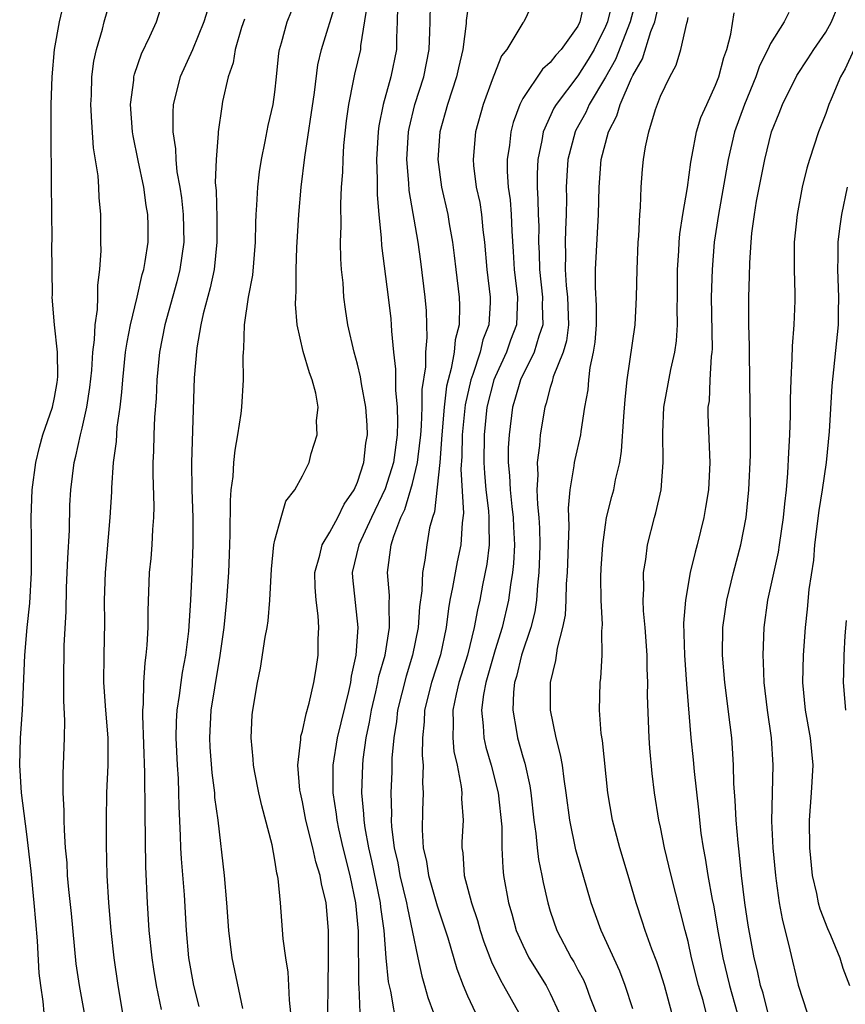
# Model space of a CAD drawing. Units: inches. Extents: x 2619000 to 2622000, y 1464000 to 1467000.
# Drawn here: x 2619536 to 2619596, y 1466846 to 1466917 of the extents above; entities that cross this region are included whole.
import ezdxf

# ---------------------------------------------------------------- set-up
doc = ezdxf.new("R2010")
doc.units = ezdxf.units.IN
doc.header["$MEASUREMENT"] = 0
doc.layers.add('LD26191464_2ft', color=162, linetype='Continuous')

msp = doc.modelspace()

# ---------------------------------------------------------------- linework, layer by layer
at = {"layer": 'LD26191464_2ft'}
for points, elevation in [([(2619544.114, 1466844.114), (2619543.611, 1466847), (2619543.32, 1466849), (2619543.108, 1466851), (2619542.944, 1466853), (2619542.834, 1466855), (2619542.777, 1466857.223), (2619542.763, 1466859), (2619542.792, 1466861), (2619542.887, 1466863), (2619542.887, 1466865), (2619542.72, 1466867), (2619542.582, 1466869), (2619542.598, 1466871), (2619542.646, 1466873.354), (2619542.637, 1466875), (2619542.691, 1466877), (2619543.037, 1466881), (2619543.152, 1466882.848), (2619543.156, 1466883.157), (2619543.284, 1466885), (2619543.49, 1466886.51), (2619543.559, 1466887.559), (2619543.761, 1466889), (2619543.889, 1466890.111), (2619543.95, 1466891), (2619544.165, 1466893), (2619544.265, 1466893.736), (2619544.508, 1466895), (2619544.993, 1466896.993), (2619545.365, 1466898.635), (2619545.479, 1466899), (2619545.58, 1466899.58), (2619545.79, 1466901), (2619545.791, 1466902.209), (2619545.771, 1466903), (2619545.659, 1466903.659), (2619545.475, 1466905), (2619545.067, 1466906.933), (2619544.709, 1466908.709), (2619544.665, 1466909), (2619544.527, 1466911), (2619544.756, 1466912.756), (2619544.77, 1466913), (2619544.811, 1466913.189), (2619545.325, 1466914.675), (2619545.931, 1466915.93), (2619546.404, 1466917), (2619547, 1466918.929)], 9778), ([(2619574.013, 1466919), (2619573.067, 1466917), (2619573, 1466916.921), (2619571.854, 1466915), (2619571.466, 1466914.534), (2619570.889, 1466913.112), (2619570.782, 1466912.782), (2619570.115, 1466911), (2619569.57, 1466909), (2619569.394, 1466907), (2619569.426, 1466906.574), (2619569.629, 1466905), (2619569.874, 1466903.874), (2619570.006, 1466903), (2619570.112, 1466901.888), (2619570.228, 1466901), (2619570.39, 1466899), (2619570.627, 1466897), (2619570.623, 1466896.622), (2619570.53, 1466895), (2619570.107, 1466893.892), (2619569.911, 1466893), (2619569.384, 1466891.384), (2619569.234, 1466891), (2619568.817, 1466889.183), (2619568.601, 1466887), (2619568.575, 1466885.425), (2619568.499, 1466884.499), (2619568.695, 1466881.305), (2619568.605, 1466880.605), (2619568.51, 1466879), (2619568.23, 1466877.769), (2619567.909, 1466875.909), (2619567.716, 1466875), (2619567.605, 1466874.395), (2619567.433, 1466873), (2619567.018, 1466871.018), (2619566.384, 1466869), (2619565.873, 1466867), (2619565.84, 1466866.16), (2619565.712, 1466865), (2619565.697, 1466863.697), (2619565.762, 1466863), (2619565.727, 1466861.727), (2619565.771, 1466861), (2619565.721, 1466859.721), (2619565.694, 1466858.306), (2619565.778, 1466857), (2619566.015, 1466856.015), (2619566.16, 1466855), (2619566.792, 1466852.792), (2619567.551, 1466850.449), (2619568.205, 1466848.205), (2619568.676, 1466847), (2619569, 1466846.235), (2619569.571, 1466845)], 9760), ([(2619581.344, 1466919), (2619580.789, 1466917), (2619579.725, 1466914.275), (2619579, 1466912.987), (2619577.823, 1466911), (2619577.574, 1466910.426), (2619576.863, 1466909.138), (2619576.8, 1466909), (2619576.283, 1466907), (2619576.197, 1466905.803), (2619576.157, 1466905), (2619576.172, 1466904.172), (2619576.151, 1466903), (2619576.099, 1466901.901), (2619576.091, 1466901), (2619576.107, 1466900.108), (2619576.071, 1466899), (2619576.141, 1466897.859), (2619576.24, 1466897), (2619576.315, 1466895), (2619576.17, 1466893.83), (2619575.924, 1466893), (2619575.214, 1466891.214), (2619575.137, 1466890.863), (2619575, 1466890.443), (2619574.706, 1466889.294), (2619574.599, 1466889), (2619574.274, 1466887), (2619574.219, 1466886.219), (2619574.043, 1466885), (2619574.086, 1466884.087), (2619574.025, 1466883), (2619574.062, 1466881.938), (2619574.169, 1466881), (2619574.213, 1466880.213), (2619574.242, 1466879), (2619574.206, 1466878.205), (2619574.177, 1466877), (2619574.071, 1466876.071), (2619574, 1466875), (2619573.87, 1466874.13), (2619573.588, 1466873), (2619572.909, 1466871), (2619572.55, 1466869.45), (2619572.404, 1466869), (2619572.318, 1466868.318), (2619572.27, 1466867), (2619572.549, 1466865.452), (2619572.613, 1466865), (2619573, 1466863.611), (2619573.145, 1466863.145), (2619573.512, 1466861.512), (2619573.584, 1466861), (2619573.808, 1466859), (2619573.954, 1466858.046), (2619574.052, 1466857), (2619574.15, 1466856.15), (2619574.394, 1466855), (2619574.484, 1466854.484), (2619574.81, 1466853), (2619575, 1466852.394), (2619575.479, 1466851), (2619576.527, 1466849), (2619576.711, 1466848.711), (2619577, 1466848.143), (2619577.403, 1466847.403), (2619577.573, 1466847), (2619577.896, 1466846.104), (2619578.335, 1466845)], 9754), ([(2619538.24, 1466845), (2619538.173, 1466845.827), (2619537.999, 1466847), (2619537.895, 1466847.895), (2619537.769, 1466850.231), (2619537.635, 1466851.636), (2619537.533, 1466853), (2619537.308, 1466855.308), (2619537, 1466857.979), (2619536.593, 1466861), (2619536.472, 1466863), (2619536.539, 1466865), (2619536.664, 1466867), (2619536.838, 1466871), (2619537.026, 1466873), (2619537.22, 1466874.78), (2619537.337, 1466877), (2619537.327, 1466878.673), (2619537.341, 1466879.341), (2619537.314, 1466881), (2619537.38, 1466883), (2619537.635, 1466885), (2619537.901, 1466886.099), (2619538.16, 1466887), (2619538.85, 1466889), (2619539, 1466889.704), (2619539.195, 1466890.805), (2619539.226, 1466891), (2619539.241, 1466891.241), (2619539.209, 1466893), (2619539.006, 1466894.994), (2619538.836, 1466897), (2619538.846, 1466897.154), (2619538.805, 1466900.805), (2619538.825, 1466901.175), (2619538.779, 1466905.221), (2619538.757, 1466909), (2619538.761, 1466911), (2619538.82, 1466913), (2619538.994, 1466915), (2619539.358, 1466917), (2619539.678, 1466918.323)], 9782), ([(2619541.538, 1466843), (2619540.803, 1466847), (2619540.577, 1466848.577), (2619540.223, 1466852.223), (2619540.039, 1466853.96), (2619539.955, 1466855), (2619539.909, 1466855.909), (2619539.807, 1466857), (2619539.718, 1466858.282), (2619539.699, 1466859), (2619539.704, 1466859.704), (2619539.629, 1466861), (2619539.623, 1466862.377), (2619539.728, 1466865), (2619539.752, 1466866.248), (2619539.67, 1466867.67), (2619539.668, 1466869), (2619539.707, 1466871.707), (2619539.841, 1466874.159), (2619539.875, 1466875.875), (2619539.927, 1466877), (2619539.956, 1466878.044), (2619540.077, 1466880.077), (2619540.12, 1466881.88), (2619540.184, 1466883), (2619540.417, 1466885), (2619540.547, 1466885.453), (2619540.877, 1466887), (2619541, 1466887.472), (2619541.353, 1466889), (2619541.573, 1466890.427), (2619541.704, 1466891.704), (2619541.78, 1466893), (2619541.902, 1466893.902), (2619541.94, 1466895), (2619542.112, 1466896.112), (2619542.141, 1466897), (2619542.139, 1466897.862), (2619542.292, 1466899), (2619542.383, 1466900.383), (2619542.363, 1466901), (2619542.37, 1466902.37), (2619542.356, 1466903), (2619542.235, 1466904.235), (2619542.219, 1466905), (2619542.175, 1466905.825), (2619541.843, 1466907.843), (2619541.71, 1466909.71), (2619541.649, 1466911), (2619541.685, 1466911.685), (2619541.709, 1466913), (2619541.854, 1466914.146), (2619542.037, 1466915), (2619542.475, 1466916.475), (2619542.608, 1466917), (2619543, 1466918.322)], 9780), ([(2619550.228, 1466918.228), (2619549.838, 1466917), (2619549.023, 1466914.977), (2619548.119, 1466913), (2619547.619, 1466911), (2619547.58, 1466910.42), (2619547.592, 1466909), (2619547.783, 1466907.783), (2619547.807, 1466907), (2619547.89, 1466906.11), (2619548.09, 1466905), (2619548.211, 1466904.211), (2619548.335, 1466903), (2619548.384, 1466901), (2619548.104, 1466899), (2619547.877, 1466898.123), (2619547, 1466894.98), (2619546.622, 1466893), (2619546.429, 1466891), (2619546.373, 1466889.627), (2619546.272, 1466888.272), (2619546.221, 1466887), (2619546.194, 1466885.806), (2619546.147, 1466885), (2619546.135, 1466884.136), (2619546.204, 1466881.796), (2619546.191, 1466881), (2619546.114, 1466880.114), (2619546.07, 1466879), (2619545.989, 1466878.011), (2619545.879, 1466877), (2619545.779, 1466874.221), (2619545.776, 1466873), (2619545.71, 1466871.71), (2619545.643, 1466871), (2619545.551, 1466870.449), (2619545.456, 1466869), (2619545.445, 1466867.445), (2619545.396, 1466867), (2619545.388, 1466866.612), (2619545.543, 1466862.457), (2619545.547, 1466859.547), (2619545.606, 1466855.606), (2619545.738, 1466853), (2619545.861, 1466851), (2619546.059, 1466849), (2619546.177, 1466848.177), (2619546.387, 1466847), (2619546.75, 1466845.25)], 9776), ([(2619556.17, 1466845), (2619556.058, 1466845.942), (2619556.022, 1466847), (2619555.965, 1466847.965), (2619555.786, 1466849), (2619555.604, 1466850.396), (2619555.398, 1466853), (2619555.236, 1466854.764), (2619555.193, 1466855), (2619555.146, 1466855.146), (2619555, 1466856.097), (2619554.794, 1466857.206), (2619554.054, 1466860.054), (2619553.838, 1466861), (2619553.541, 1466862.459), (2619553.445, 1466863), (2619553.432, 1466863.432), (2619553.27, 1466865), (2619553.348, 1466866.652), (2619553.391, 1466867), (2619553.728, 1466869), (2619553.952, 1466870.048), (2619554.306, 1466872.306), (2619554.44, 1466873), (2619554.512, 1466873.488), (2619554.635, 1466875), (2619554.75, 1466877.25), (2619554.936, 1466879), (2619555, 1466879.346), (2619555.447, 1466881), (2619555.808, 1466882.192), (2619556.443, 1466883), (2619557, 1466884.032), (2619557.482, 1466885), (2619557.648, 1466885.648), (2619558.078, 1466887), (2619558.024, 1466888.024), (2619558.138, 1466889), (2619557.971, 1466890.029), (2619557.706, 1466891), (2619557.506, 1466891.506), (2619557.062, 1466893.062), (2619556.625, 1466895), (2619556.497, 1466896.497), (2619556.512, 1466897), (2619556.555, 1466897.445), (2619556.554, 1466899), (2619556.605, 1466900.605), (2619556.738, 1466903), (2619556.911, 1466905), (2619557.17, 1466907.17), (2619557.871, 1466911.871), (2619558.125, 1466913.875), (2619558.379, 1466915), (2619559.464, 1466918.536)], 9770), ([(2619558.852, 1466845), (2619558.865, 1466847), (2619558.903, 1466848.903), (2619558.898, 1466851), (2619558.717, 1466853), (2619558.378, 1466854.378), (2619558.293, 1466855), (2619557.978, 1466855.978), (2619557.759, 1466857), (2619557.248, 1466859), (2619557, 1466860.338), (2619556.85, 1466861), (2619556.824, 1466861.176), (2619556.675, 1466863), (2619556.878, 1466864.878), (2619556.887, 1466865.113), (2619557, 1466865.469), (2619557.265, 1466866.735), (2619557.499, 1466867.499), (2619557.841, 1466869), (2619558.008, 1466870.008), (2619558.139, 1466871), (2619558.152, 1466872.152), (2619558.189, 1466873), (2619558.146, 1466873.854), (2619557.989, 1466875), (2619557.923, 1466875.924), (2619557.906, 1466877), (2619558.27, 1466878.27), (2619558.423, 1466879), (2619559, 1466879.922), (2619559.575, 1466881), (2619560.035, 1466881.965), (2619560.755, 1466883), (2619561, 1466883.56), (2619561.466, 1466885), (2619561.617, 1466886.383), (2619561.725, 1466887), (2619561.702, 1466887.702), (2619561.614, 1466889), (2619561.295, 1466890.705), (2619561.225, 1466891.224), (2619561, 1466892.138), (2619560.753, 1466893), (2619560.308, 1466895), (2619560.134, 1466896.134), (2619560.02, 1466897), (2619559.951, 1466898.049), (2619559.845, 1466899), (2619559.79, 1466899.789), (2619559.774, 1466901), (2619559.809, 1466902.191), (2619559.782, 1466903.782), (2619559.845, 1466905), (2619559.927, 1466906.073), (2619559.948, 1466907), (2619560.016, 1466908.015), (2619560.2, 1466909.8), (2619560.361, 1466911), (2619560.72, 1466912.72), (2619560.804, 1466913.196), (2619561.233, 1466915), (2619561.246, 1466915.246), (2619561.72, 1466918.28)], 9768), ([(2619563.885, 1466843.885), (2619563.413, 1466846.587), (2619563.257, 1466847.257), (2619563.083, 1466849), (2619562.926, 1466851), (2619562.697, 1466852.697), (2619562.672, 1466853), (2619562.045, 1466856.045), (2619561.822, 1466857), (2619561.552, 1466858.448), (2619561.481, 1466859), (2619561.471, 1466859.471), (2619561.322, 1466861), (2619561.382, 1466863), (2619561.418, 1466863.418), (2619561.637, 1466865), (2619561.881, 1466866.119), (2619562.018, 1466867), (2619562.342, 1466868.342), (2619562.487, 1466869), (2619562.561, 1466869.439), (2619563.001, 1466871), (2619563.327, 1466873), (2619563.295, 1466874.704), (2619563.326, 1466875.326), (2619563.18, 1466877), (2619563.452, 1466879), (2619563.629, 1466879.629), (2619564.154, 1466881), (2619564.431, 1466881.569), (2619565, 1466883.464), (2619565.364, 1466885), (2619565.396, 1466885.396), (2619565.588, 1466887), (2619565.643, 1466887.643), (2619565.69, 1466889), (2619565.7, 1466890.3), (2619565.951, 1466891.951), (2619565.96, 1466893), (2619566.063, 1466894.063), (2619566.044, 1466895), (2619566.001, 1466896.001), (2619565.923, 1466897), (2619565.6, 1466899.6), (2619565.397, 1466901), (2619564.748, 1466904.748), (2619564.721, 1466905.28), (2619564.584, 1466907), (2619564.707, 1466909), (2619564.749, 1466909.251), (2619565.17, 1466911), (2619565.812, 1466913), (2619566.214, 1466915), (2619566.265, 1466916.264), (2619566.266, 1466917), (2619566.313, 1466918.314)], 9764), ([(2619577.481, 1466918.518), (2619577.15, 1466917), (2619577, 1466916.691), (2619575.793, 1466915), (2619575.413, 1466914.587), (2619575, 1466914.04), (2619574.428, 1466913.572), (2619573, 1466911.421), (2619572.777, 1466911), (2619572.302, 1466909.698), (2619572.129, 1466909), (2619572.031, 1466908.031), (2619571.877, 1466907), (2619571.876, 1466906.124), (2619571.946, 1466905), (2619572.076, 1466904.076), (2619572.154, 1466903), (2619572.206, 1466901.794), (2619572.315, 1466900.315), (2619572.386, 1466899), (2619572.626, 1466897), (2619572.548, 1466895), (2619572.121, 1466893.88), (2619571.808, 1466893), (2619571, 1466891.225), (2619570.912, 1466891), (2619570.403, 1466889), (2619570.19, 1466887), (2619570.172, 1466885), (2619570.212, 1466884.212), (2619570.323, 1466883), (2619570.515, 1466881.485), (2619570.548, 1466881), (2619570.526, 1466880.526), (2619570.564, 1466879), (2619570.392, 1466877.608), (2619570.079, 1466876.079), (2619569.876, 1466875), (2619569.705, 1466874.295), (2619569.481, 1466873), (2619568.983, 1466871), (2619568.363, 1466869), (2619568.16, 1466868.16), (2619567.919, 1466867), (2619567.955, 1466866.045), (2619567.911, 1466865), (2619567.998, 1466863.997), (2619568.227, 1466863), (2619568.536, 1466861.465), (2619568.567, 1466861), (2619568.554, 1466860.554), (2619568.662, 1466859), (2619568.583, 1466857.417), (2619568.577, 1466857), (2619568.646, 1466856.646), (2619568.755, 1466855), (2619569.273, 1466853), (2619569.709, 1466851.709), (2619569.909, 1466851), (2619570.176, 1466850.176), (2619570.725, 1466848.725), (2619571.377, 1466847.377), (2619571.612, 1466847), (2619572.714, 1466845)], 9758), ([(2619579.514, 1466918.486), (2619579.143, 1466917), (2619579, 1466916.655), (2619578.176, 1466915), (2619577.747, 1466914.253), (2619577, 1466913.077), (2619575.416, 1466911), (2619575.264, 1466910.736), (2619574.475, 1466909), (2619574.383, 1466908.383), (2619574.091, 1466907), (2619574.041, 1466905.959), (2619574.041, 1466905), (2619574.106, 1466904.106), (2619574.123, 1466903), (2619574.158, 1466902.158), (2619574.149, 1466901), (2619574.191, 1466900.191), (2619574.21, 1466899), (2619574.438, 1466897), (2619574.42, 1466896.42), (2619574.462, 1466895), (2619574.157, 1466894.157), (2619573.818, 1466893), (2619572.836, 1466891), (2619572.437, 1466889.563), (2619572.261, 1466889), (2619572.005, 1466887), (2619571.952, 1466886.048), (2619571.948, 1466885), (2619572.045, 1466884.045), (2619572.083, 1466883), (2619572.21, 1466881.789), (2619572.312, 1466881), (2619572.327, 1466880.327), (2619572.394, 1466879), (2619572.336, 1466877.664), (2619572.256, 1466877), (2619572.107, 1466876.107), (2619571.974, 1466875), (2619571.515, 1466873), (2619571, 1466871.39), (2619570.308, 1466869), (2619570.139, 1466868.139), (2619570, 1466867), (2619570.136, 1466865.864), (2619570.172, 1466865), (2619570.316, 1466864.316), (2619570.709, 1466863), (2619571.223, 1466861), (2619571.481, 1466858.519), (2619571.487, 1466857), (2619571.543, 1466855.543), (2619571.61, 1466855), (2619571.961, 1466853), (2619572.202, 1466852.202), (2619572.531, 1466851), (2619573, 1466849.918), (2619573.452, 1466849), (2619574.694, 1466847), (2619574.803, 1466846.803), (2619575, 1466846.419), (2619575.655, 1466845)], 9756), ([(2619581, 1466845.301), (2619580.448, 1466847), (2619580.042, 1466848.042), (2619578.692, 1466851), (2619577.965, 1466853), (2619576.862, 1466856.862), (2619576.412, 1466859), (2619576.163, 1466861), (2619576.002, 1466861.998), (2619575.877, 1466863), (2619575.75, 1466863.75), (2619575.423, 1466865), (2619575.017, 1466867), (2619575.005, 1466869), (2619575.399, 1466870.601), (2619575.514, 1466871.514), (2619575.918, 1466873), (2619576.092, 1466873.908), (2619576.151, 1466875), (2619576.184, 1466876.184), (2619576.242, 1466877), (2619576.365, 1466880.366), (2619576.319, 1466881.681), (2619576.443, 1466883), (2619576.742, 1466884.742), (2619576.763, 1466885), (2619576.8, 1466885.2), (2619577.21, 1466887), (2619577.234, 1466887.234), (2619577.514, 1466889), (2619577.741, 1466890.259), (2619577.794, 1466891), (2619577.889, 1466891.889), (2619578.147, 1466893), (2619578.263, 1466893.737), (2619578.351, 1466895), (2619578.359, 1466896.359), (2619578.272, 1466897.728), (2619578.288, 1466899), (2619578.509, 1466903), (2619578.555, 1466905), (2619578.702, 1466907), (2619579.215, 1466909), (2619579.832, 1466910.168), (2619580.072, 1466911), (2619580.897, 1466912.897), (2619581, 1466913.112), (2619581.69, 1466914.31), (2619582.309, 1466916.309), (2619582.585, 1466917), (2619583, 1466918.806)], 9752), ([(2619552.681, 1466845.319), (2619551.906, 1466849), (2619551.655, 1466851), (2619551.515, 1466853), (2619551.353, 1466855), (2619550.883, 1466859), (2619550.652, 1466860.652), (2619550.633, 1466861), (2619550.438, 1466862.438), (2619550.308, 1466864.308), (2619550.274, 1466865), (2619550.387, 1466867), (2619550.631, 1466868.631), (2619551.028, 1466870.972), (2619551.322, 1466873), (2619551.524, 1466875), (2619551.658, 1466877), (2619551.698, 1466878.302), (2619551.766, 1466879.766), (2619551.774, 1466882.226), (2619551.836, 1466883), (2619551.963, 1466883.963), (2619552.023, 1466885), (2619552.107, 1466885.894), (2619552.319, 1466887), (2619552.555, 1466888.555), (2619552.595, 1466889), (2619552.718, 1466891), (2619552.701, 1466892.701), (2619552.719, 1466893), (2619552.753, 1466893.247), (2619552.795, 1466895), (2619553.091, 1466897), (2619553.395, 1466898.605), (2619553.592, 1466901), (2619553.611, 1466902.389), (2619553.638, 1466903), (2619553.692, 1466903.693), (2619553.752, 1466905), (2619553.888, 1466906.112), (2619554.022, 1466907), (2619554.303, 1466908.303), (2619554.524, 1466909.476), (2619554.88, 1466911), (2619555, 1466911.894), (2619555.125, 1466913), (2619555.282, 1466914.718), (2619555.327, 1466915), (2619555.473, 1466915.473), (2619555.885, 1466917), (2619556.218, 1466917.782)], 9772), ([(2619563.901, 1466918.099), (2619563.883, 1466917), (2619563.831, 1466915.831), (2619563.829, 1466915), (2619563.415, 1466913), (2619562.857, 1466911), (2619562.557, 1466909.443), (2619562.504, 1466909), (2619562.388, 1466907), (2619562.432, 1466905.568), (2619562.423, 1466904.423), (2619562.545, 1466903), (2619562.725, 1466901.275), (2619562.748, 1466900.748), (2619563.232, 1466897), (2619563.418, 1466895.418), (2619563.453, 1466895), (2619563.463, 1466894.537), (2619563.619, 1466893), (2619563.772, 1466891.773), (2619563.758, 1466890.243), (2619563.88, 1466889), (2619563.909, 1466887.909), (2619563.874, 1466887), (2619563.605, 1466885), (2619563, 1466883.077), (2619562.012, 1466881), (2619561.088, 1466879), (2619560.62, 1466877), (2619560.642, 1466876.642), (2619561.036, 1466873), (2619560.876, 1466871), (2619560.54, 1466869.46), (2619560.487, 1466869), (2619560.346, 1466868.346), (2619559.522, 1466865), (2619559.213, 1466863), (2619559.207, 1466862.793), (2619559.213, 1466861), (2619559.45, 1466859.45), (2619559.493, 1466859), (2619559.623, 1466858.377), (2619559.944, 1466857), (2619560.444, 1466855), (2619560.854, 1466853), (2619561.045, 1466850.955), (2619561.075, 1466847.075), (2619561.095, 1466846.905), (2619561.179, 1466845)], 9766), ([(2619569, 1466917.784), (2619568.896, 1466917.104), (2619568.886, 1466916.886), (2619568.659, 1466915), (2619568.34, 1466913.659), (2619568.199, 1466913), (2619567.529, 1466911), (2619566.972, 1466909), (2619566.836, 1466907), (2619567.097, 1466905), (2619567.566, 1466903), (2619567.665, 1466902.335), (2619567.905, 1466901), (2619568.031, 1466900.031), (2619568.132, 1466899), (2619568.374, 1466897), (2619568.399, 1466896.399), (2619568.383, 1466895), (2619568.089, 1466893.911), (2619568.009, 1466893), (2619567.813, 1466891.812), (2619567.577, 1466891), (2619567.47, 1466890.531), (2619567.288, 1466889), (2619567.121, 1466887), (2619566.974, 1466885), (2619566.594, 1466881.406), (2619566.438, 1466881), (2619566.235, 1466880.235), (2619566.025, 1466879), (2619565.884, 1466877.885), (2619565.71, 1466877), (2619565.671, 1466875.671), (2619565.503, 1466874.497), (2619565.406, 1466873), (2619565.001, 1466871), (2619564.526, 1466869.474), (2619563.906, 1466867), (2619563.827, 1466866.173), (2619563.627, 1466865), (2619563.5, 1466863.5), (2619563.482, 1466862.518), (2619563.42, 1466861), (2619563.459, 1466859.459), (2619563.445, 1466859), (2619563.471, 1466858.529), (2619563.668, 1466857), (2619563.918, 1466855.917), (2619564.084, 1466855), (2619564.568, 1466853), (2619564.62, 1466852.62), (2619564.976, 1466851), (2619565.372, 1466849), (2619565.664, 1466847.664), (2619565.87, 1466847), (2619566.114, 1466846.114), (2619566.525, 1466845)], 9762), ([(2619586.327, 1466845), (2619586.092, 1466845.909), (2619585.771, 1466847), (2619585.261, 1466849), (2619585, 1466850.187), (2619584.782, 1466851), (2619583.778, 1466855), (2619583.304, 1466857), (2619583, 1466858.5), (2619582.882, 1466859), (2619582.558, 1466861), (2619582.396, 1466862.396), (2619582.231, 1466864.231), (2619582.176, 1466865), (2619582.058, 1466868.058), (2619582.077, 1466869), (2619582.028, 1466870.028), (2619582.024, 1466871), (2619581.892, 1466873), (2619581.776, 1466874.225), (2619581.754, 1466875), (2619581.801, 1466875.801), (2619581.773, 1466877), (2619581.932, 1466877.932), (2619582.055, 1466879), (2619582.571, 1466881), (2619582.669, 1466881.33), (2619583.042, 1466883), (2619583.206, 1466885), (2619583.164, 1466887.163), (2619583.242, 1466889), (2619583.743, 1466891.743), (2619584.037, 1466893), (2619584.161, 1466893.84), (2619584.239, 1466895), (2619584.215, 1466896.215), (2619584.231, 1466897), (2619584.232, 1466899), (2619584.332, 1466900.332), (2619584.353, 1466901), (2619584.398, 1466901.602), (2619584.623, 1466903), (2619584.969, 1466904.969), (2619585.197, 1466906.803), (2619585.309, 1466907.308), (2619585.615, 1466909), (2619585.94, 1466910.06), (2619586.356, 1466911), (2619587, 1466912.391), (2619587.23, 1466913), (2619587.589, 1466914.411), (2619587.818, 1466915), (2619588.111, 1466916.111), (2619588.356, 1466917.644)], 9748), ([(2619592.31, 1466917.69), (2619591.987, 1466917), (2619591, 1466915.43), (2619590.804, 1466915), (2619590.191, 1466913.809), (2619589.918, 1466913), (2619589.099, 1466911), (2619588.386, 1466909), (2619587.922, 1466907), (2619587.219, 1466903), (2619586.911, 1466901), (2619586.744, 1466899), (2619586.692, 1466897), (2619586.754, 1466893.246), (2619586.738, 1466893), (2619586.685, 1466892.686), (2619586.59, 1466891), (2619586.524, 1466889.476), (2619586.449, 1466889), (2619586.446, 1466888.446), (2619586.58, 1466885), (2619586.478, 1466883), (2619586.279, 1466881.721), (2619586.15, 1466881), (2619585.663, 1466879), (2619585.513, 1466878.487), (2619585.166, 1466877), (2619584.812, 1466875), (2619584.675, 1466873.326), (2619584.734, 1466871), (2619584.88, 1466868.88), (2619585.216, 1466865), (2619585.379, 1466863.379), (2619585.445, 1466862.555), (2619585.757, 1466859.757), (2619585.827, 1466859), (2619585.94, 1466858.06), (2619586.1, 1466857), (2619586.254, 1466856.254), (2619586.441, 1466855), (2619586.757, 1466853.244), (2619586.842, 1466852.842), (2619587.184, 1466850.816), (2619587.524, 1466849), (2619588.003, 1466847), (2619588.574, 1466845)], 9746), ([(2619591, 1466844.275), (2619590.445, 1466846.445), (2619590.271, 1466847), (2619590.052, 1466848.052), (2619589.808, 1466849), (2619589.375, 1466851.375), (2619589.128, 1466853), (2619588.879, 1466855), (2619588.718, 1466856.718), (2619588.635, 1466857.365), (2619588.501, 1466859), (2619588.425, 1466860.425), (2619588.324, 1466861.676), (2619588.298, 1466863), (2619588.233, 1466864.233), (2619588.17, 1466865), (2619588.064, 1466865.936), (2619587.672, 1466869), (2619587.509, 1466871), (2619587.53, 1466873), (2619587.811, 1466875), (2619588.303, 1466877), (2619588.843, 1466879), (2619589.22, 1466881), (2619589.419, 1466883), (2619589.529, 1466885.529), (2619589.537, 1466887.536), (2619589.506, 1466889), (2619589.467, 1466893), (2619589.475, 1466893.474), (2619589.428, 1466895), (2619589.424, 1466897), (2619589.472, 1466898.528), (2619589.482, 1466899.483), (2619589.578, 1466901), (2619589.64, 1466901.64), (2619589.821, 1466903), (2619589.982, 1466903.982), (2619590.567, 1466907), (2619591.061, 1466909), (2619591.625, 1466910.375), (2619591.849, 1466911), (2619592.89, 1466913.11), (2619593.695, 1466914.305), (2619594.131, 1466915), (2619595, 1466916.246), (2619595.408, 1466917), (2619595.889, 1466918.111)], 9744), ([(2619552.794, 1466917.206), (2619552.587, 1466916.587), (2619552.127, 1466915), (2619551.976, 1466914.024), (2619551.612, 1466913), (2619551.207, 1466911.207), (2619551.141, 1466910.859), (2619550.889, 1466909), (2619550.894, 1466908.893), (2619550.732, 1466907), (2619550.674, 1466905.326), (2619550.734, 1466904.734), (2619550.781, 1466902.781), (2619550.797, 1466901), (2619550.583, 1466899), (2619550.312, 1466897.688), (2619549.79, 1466895.79), (2619549.623, 1466895), (2619549.327, 1466893.327), (2619549.148, 1466891.148), (2619548.946, 1466885), (2619548.966, 1466883), (2619549.034, 1466881), (2619549.042, 1466879), (2619548.97, 1466877.03), (2619548.868, 1466875), (2619548.729, 1466872.729), (2619548.517, 1466871), (2619548.269, 1466869.731), (2619548.166, 1466869), (2619548.059, 1466868.059), (2619547.884, 1466867), (2619547.834, 1466866.166), (2619547.811, 1466865), (2619547.899, 1466863), (2619547.969, 1466862.031), (2619548.008, 1466861), (2619548.021, 1466860.021), (2619548.135, 1466857.865), (2619548.155, 1466857), (2619548.2, 1466856.2), (2619548.411, 1466853.589), (2619548.558, 1466851), (2619548.735, 1466849), (2619549.094, 1466847), (2619549.477, 1466845.477)], 9774), ([(2619583.824, 1466845), (2619583.284, 1466847), (2619583, 1466847.918), (2619582.726, 1466848.726), (2619582.369, 1466849.631), (2619581.877, 1466851), (2619581.673, 1466851.673), (2619581.23, 1466853), (2619580.664, 1466855), (2619580.054, 1466857), (2619579.506, 1466859), (2619579.184, 1466861), (2619578.784, 1466864.784), (2619578.694, 1466865.306), (2619578.568, 1466867), (2619578.63, 1466869), (2619578.679, 1466869.321), (2619578.767, 1466871), (2619578.735, 1466872.735), (2619578.785, 1466873.215), (2619578.696, 1466875), (2619578.679, 1466876.679), (2619578.702, 1466877.298), (2619578.805, 1466879), (2619579, 1466880.458), (2619579.092, 1466881), (2619579.473, 1466882.527), (2619579.604, 1466883), (2619579.739, 1466883.739), (2619580.04, 1466885), (2619580.182, 1466885.818), (2619580.333, 1466888.333), (2619580.435, 1466889.565), (2619580.583, 1466891), (2619581.153, 1466895), (2619581.269, 1466897), (2619581.312, 1466899), (2619581.389, 1466901), (2619581.426, 1466901.426), (2619581.495, 1466903), (2619581.549, 1466903.549), (2619581.604, 1466905), (2619581.706, 1466906.294), (2619581.775, 1466907), (2619581.923, 1466907.923), (2619582.148, 1466909), (2619582.63, 1466910.63), (2619583, 1466911.598), (2619583.669, 1466913), (2619584.143, 1466913.857), (2619584.483, 1466915), (2619584.91, 1466916.91), (2619584.957, 1466917.043), (2619585, 1466917.327)], 9750), ([(2619597.041, 1466914.959), (2619596.42, 1466913.579), (2619596.084, 1466913), (2619595.393, 1466911.393), (2619595.234, 1466911), (2619595, 1466910.335), (2619594.474, 1466909), (2619593.822, 1466907), (2619593.636, 1466906.364), (2619593.299, 1466905), (2619592.914, 1466903), (2619592.716, 1466901), (2619592.704, 1466899), (2619592.749, 1466897.25), (2619592.745, 1466896.744), (2619592.685, 1466895), (2619592.558, 1466893.442), (2619592.548, 1466892.548), (2619592.455, 1466891), (2619592.411, 1466889.589), (2619592.406, 1466888.406), (2619592.364, 1466887), (2619592.289, 1466885.711), (2619592.227, 1466884.227), (2619592.117, 1466883), (2619592.001, 1466881.999), (2619591.917, 1466881), (2619591.621, 1466879), (2619591.535, 1466878.465), (2619590.77, 1466875), (2619590.508, 1466873), (2619590.432, 1466871), (2619590.469, 1466870.469), (2619590.51, 1466869), (2619590.751, 1466867), (2619591.048, 1466865), (2619591.171, 1466863), (2619591.099, 1466861), (2619591.074, 1466858.926), (2619591.168, 1466857), (2619591.342, 1466855), (2619591.411, 1466854.589), (2619591.624, 1466853), (2619591.834, 1466851.834), (2619592.401, 1466849.599), (2619593.01, 1466847.01), (2619593.65, 1466845)], 9742), ([(2619596.555, 1466905), (2619596.148, 1466903), (2619596.003, 1466901.996), (2619595.89, 1466901), (2619595.88, 1466899.88), (2619595.849, 1466899), (2619595.933, 1466897), (2619595.906, 1466895.906), (2619595.905, 1466895), (2619595.434, 1466890.565), (2619595.251, 1466887.251), (2619595.035, 1466885), (2619594.749, 1466883), (2619594.507, 1466881.493), (2619594.196, 1466879), (2619594.1, 1466877.9), (2619593.772, 1466875.772), (2619593.663, 1466874.337), (2619593.516, 1466873), (2619593.353, 1466871), (2619593.304, 1466869), (2619593.51, 1466867), (2619593.874, 1466865), (2619594.057, 1466863), (2619593.953, 1466861), (2619593.808, 1466859), (2619593.824, 1466857), (2619594.021, 1466855), (2619594.329, 1466853.672), (2619594.459, 1466853), (2619594.573, 1466852.573), (2619595.133, 1466851.132), (2619595.348, 1466850.652), (2619596.019, 1466849), (2619596.25, 1466848.25), (2619596.715, 1466847)], 9740), ([(2619596.487, 1466873.513), (2619596.392, 1466872.392), (2619596.315, 1466871), (2619596.291, 1466869.709), (2619596.258, 1466869), (2619596.444, 1466867)], 9738)]:
    msp.add_lwpolyline(points, dxfattribs=dict(at, elevation=elevation))

doc.saveas('drawing.dxf')
